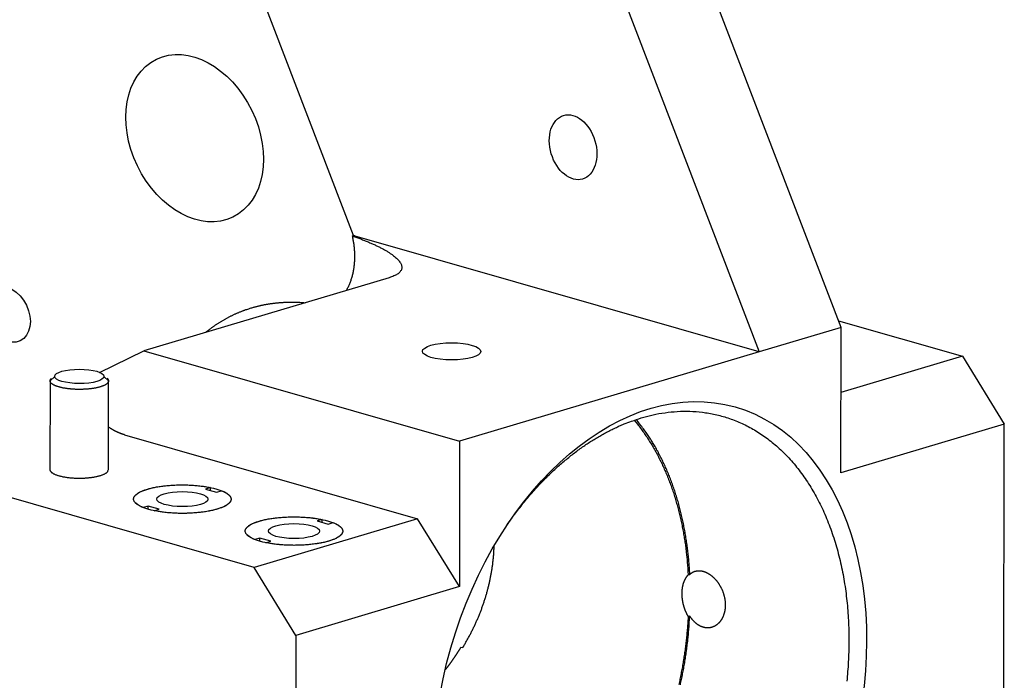
# Model space of a CAD drawing. Extents: x 0.8 to 33.8, y 0.5 to 21.5.
# Drawn here: x 22.5 to 25.3, y 11.9 to 13.7 of the extents above; entities that cross this region are included whole.
import ezdxf

# ---------------------------------------------------------------- set-up
doc = ezdxf.new("R2010")
doc.units = 0
doc.header["$MEASUREMENT"] = 0
doc.linetypes.add('HIDDENNEW0', pattern=[0.1875, 0.0625, -0.0625, 0.0625])
doc.layers.add('OBJ', color=7, linetype='HIDDENNEW0')

# ---------------------------------------------------------------- blocks, each defined once
blk = doc.blocks.new('*E40')
at = {"layer": 'OBJ', "color": 7, "linetype": 'Continuous'}
blk.add_circle((0, 0), 1, dxfattribs=at)
blk = doc.blocks.new('*E46')
at = {"layer": 'OBJ', "color": 7, "linetype": 'Continuous'}
blk.add_circle((0, 0), 1, dxfattribs=at)
blk = doc.blocks.new('*E47')
at = {"layer": 'OBJ', "color": 7, "linetype": 'Continuous'}
blk.add_circle((0, 0), 1, dxfattribs=at)
blk = doc.blocks.new('*E51')
at = {"layer": 'OBJ', "color": 7, "linetype": 'Continuous'}
blk.add_circle((0, 0), 1, dxfattribs=at)
blk = doc.blocks.new('*E52')
at = {"layer": 'OBJ', "color": 7, "linetype": 'Continuous'}
blk.add_circle((0, 0), 1, dxfattribs=at)
blk = doc.blocks.new('*E55')
at = {"layer": 'OBJ', "color": 7, "linetype": 'Continuous'}
blk.add_circle((0, 0), 1, dxfattribs=at)
blk = doc.blocks.new('*E57')
at = {"layer": 'OBJ', "color": 7, "linetype": 'Continuous'}
blk.add_circle((0, 0), 1, dxfattribs=at)
blk = doc.blocks.new('*E58')
at = {"layer": 'OBJ', "color": 7, "linetype": 'Continuous'}
blk.add_circle((0, 0), 1, dxfattribs=at)
blk = doc.blocks.new('*E64')
at = {"layer": 'OBJ', "color": 7, "linetype": 'Continuous'}
blk.add_circle((0, 0), 1, dxfattribs=at)
blk = doc.blocks.new('*E65')
at = {"layer": 'OBJ', "color": 7, "linetype": 'Continuous'}
blk.add_circle((0, 0), 1, dxfattribs=at)

msp = doc.modelspace()

# ---------------------------------------------------------------- linework, layer by layer
at = {"layer": 'OBJ', "color": 7, "linetype": 'Continuous'}
for p, q in [((24.8178, 12.8852), (23.9708, 15.0946)), ((23.7416, 15.0262), (24.5886, 12.8168)), ((23.4506, 13.1429), (23.1711, 13.8719)), ((23.4506, 13.1429), (23.4478, 13.1421)), ((24.5886, 12.8168), (23.4553, 13.1415)), ((23.5508, 13.0247), (22.8632, 12.8196)), ((24.8105, 12.9043), (25.1585, 12.8046)), ((24.8178, 12.8852), (24.5886, 12.8168)), ((24.8173, 12.4773), (24.8178, 12.8852)), ((22.7387, 12.7593), (22.8632, 12.8196)), ((22.8632, 12.8196), (23.7481, 12.5661)), ((24.5886, 12.8168), (23.7481, 12.5661)), ((25.1585, 12.8046), (24.8176, 12.7029)), ((25.1585, 12.8046), (25.2757, 12.614)), ((22.5998, 12.7355), (22.5995, 12.4866)), ((22.6129, 12.7481), (22.5998, 12.7355)), ((22.7638, 12.7353), (22.7507, 12.7479)), ((22.7635, 12.4864), (22.7638, 12.7353)), ((25.2757, 12.614), (24.8173, 12.4773)), ((25.2744, 11.4739), (25.2757, 12.614)), ((22.8087, 12.5841), (23.6304, 12.3487)), ((23.7481, 12.5661), (23.7476, 12.1582)), ((23.172, 12.2119), (22.3502, 12.4473)), ((23.0494, 12.4362), (23.0353, 12.432)), ((23.0353, 12.432), (23.0666, 12.4231)), ((23.0494, 12.428), (23.0494, 12.4362)), ((23.0666, 12.4231), (23.0807, 12.4273)), ((22.8749, 12.3842), (22.8608, 12.38)), ((22.8749, 12.3752), (22.8749, 12.3842)), ((22.9062, 12.3752), (22.8749, 12.3842)), ((22.8921, 12.371), (22.9062, 12.3752)), ((23.6304, 12.3487), (23.172, 12.2119)), ((23.3624, 12.3466), (23.3484, 12.3424)), ((23.3484, 12.3424), (23.3797, 12.3334)), ((23.3624, 12.3383), (23.3624, 12.3466)), ((23.7476, 12.1582), (23.6304, 12.3487)), ((23.3797, 12.3334), (23.3937, 12.3376)), ((23.1879, 12.2945), (23.1739, 12.2903)), ((23.1879, 12.2856), (23.1879, 12.2945)), ((23.2192, 12.2855), (23.1879, 12.2945)), ((23.2052, 12.2813), (23.2192, 12.2855)), ((23.2892, 12.0214), (23.172, 12.2119)), ((24.3894, 12.1912), (24.3939, 12.1926)), ((23.7476, 12.1582), (23.2892, 12.0214)), ((24.3938, 12.0756), (24.3892, 12.0743)), ((23.2892, 12.0214), (23.2878, 10.8813)), ((23.752, 11.9886), (23.7571, 11.9871))]:
    msp.add_line(p, q, dxfattribs=at)
for points in [[(23.4553, 13.1415), (23.4552, 13.1415, -0.000314), (23.455, 13.1415, -0.000314), (23.4549, 13.1416, -0.000314), (23.4547, 13.1416, -0.000314), (23.4545, 13.1417, -0.000314), (23.4544, 13.1417, -0.000313), (23.4542, 13.1418, -0.000313), (23.4541, 13.1418, -0.000313), (23.4539, 13.1419, -0.000313), (23.4537, 13.1419, -0.000312), (23.4536, 13.142, -0.000312), (23.4534, 13.142, -0.000312), (23.4533, 13.1421, -0.000312), (23.4531, 13.1421, -0.000312), (23.453, 13.1422, -0.000311), (23.4528, 13.1422, -0.000309), (23.4526, 13.1423, -0.000311), (23.4525, 13.1423, -0.000318), (23.4523, 13.1424, -0.000308), (23.4522, 13.1424, -0.000288), (23.452, 13.1425, -0.000317), (23.4518, 13.1425, -0.000378), (23.4517, 13.1426, -0.000287), (23.4515, 13.1426, -0.000098), (23.4514, 13.1426, -0.000404), (23.4512, 13.1427, -0.000694), (23.4509, 13.1428, -0.000339), (23.4506, 13.1429, -0.000179)], [(23.4307, 12.9889), (23.433, 12.993, 0.008046), (23.4352, 12.9972, 0.007871), (23.4374, 13.0016, 0.007712), (23.4394, 13.006, 0.00762), (23.4412, 13.0106, 0.007501), (23.443, 13.0152, 0.007373), (23.4446, 13.02, 0.007238), (23.4462, 13.0248, 0.007116), (23.4476, 13.0297, 0.006987), (23.4488, 13.0347, 0.006862), (23.45, 13.0398, 0.006733), (23.451, 13.045, 0.006606), (23.4519, 13.0502, 0.006487), (23.4526, 13.0554, 0.006375), (23.4532, 13.0608, 0.006243), (23.4537, 13.0661, 0.006092), (23.4541, 13.0715, 0.006028), (23.4543, 13.0769, 0.006021), (23.4544, 13.0824, 0.005762), (23.4544, 13.0878, 0.005316), (23.4543, 13.0933, 0.005717), (23.454, 13.0988, 0.006604), (23.4536, 13.1044, 0.005018), (23.4531, 13.1097, 0.001909), (23.4526, 13.1145, 0.006753), (23.4518, 13.1206, 0.011252), (23.4501, 13.1299, 0.005519), (23.4478, 13.1421, 0.002953)], [(23.4478, 13.1421), (23.4478, 13.142, 0.000142), (23.4479, 13.142, 0.000143), (23.4479, 13.142, 0.000142), (23.448, 13.142, 0.000142), (23.4481, 13.142, 0.000141), (23.4481, 13.1419, 0.00014), (23.4482, 13.1419, 0.00014), (23.4482, 13.1419, 0.000139), (23.4483, 13.1419, 0.000139), (23.4484, 13.1418, 0.000138), (23.4484, 13.1418, 0.000138), (23.4485, 13.1418, 0.000137), (23.4486, 13.1418, 0.000137), (23.4486, 13.1417, 0.000136), (23.4487, 13.1417, 0.000136), (23.4487, 13.1417, 0.000135), (23.4488, 13.1417, 0.000135), (23.4489, 13.1416, 0.000134), (23.4489, 13.1416, 0.000133), (23.449, 13.1416, 0.000133), (23.449, 13.1416, 0.000132), (23.4491, 13.1415, 0.000132), (23.4492, 13.1415, 0.000132), (23.4492, 13.1415, 0.000133), (23.4493, 13.1415, 0.000133), (23.4493, 13.1415, 0.000133), (23.4494, 13.1414, 0.000133), (23.4495, 13.1414, 0.000133), (23.4495, 13.1414, 0.000133), (23.4496, 13.1414, 0.000133), (23.4497, 13.1413, 0.000133), (23.4497, 13.1413, 0.000133), (23.4498, 13.1413, 0.000134), (23.4498, 13.1413, 0.000134), (23.4499, 13.1412, 0.000134), (23.45, 13.1412, 0.000134), (23.45, 13.1412, 0.000134), (23.4501, 13.1412, 0.000134), (23.4501, 13.1412, 0.000134), (23.4502, 13.1411, 0.000134), (23.4503, 13.1411, 0.000134), (23.4503, 13.1411, 0.000134), (23.4504, 13.1411, 0.000135), (23.4504, 13.141, 0.000135), (23.4505, 13.141, 0.000135), (23.4506, 13.141, 0.000135), (23.4506, 13.141, 0.000135), (23.4507, 13.141, 0.000135), (23.4508, 13.1409, 0.000135), (23.4508, 13.1409, 0.000135), (23.4509, 13.1409, 0.000135), (23.4509, 13.1409, 0.000134), (23.451, 13.1408, 0.000133), (23.4511, 13.1408, 0.000132), (23.4511, 13.1408, 0.000131), (23.4512, 13.1408, 0.000129), (23.4512, 13.1408, 0.00013), (23.4513, 13.1407, 0.000131), (23.4514, 13.1407, 0.000127), (23.4514, 13.1407, 0.000118), (23.4515, 13.1407, 0.000129), (23.4515, 13.1406, 0.000152), (23.4516, 13.1406, 0.000115), (23.4517, 13.1406, 0.000041), (23.4517, 13.1406, 0.000159), (23.4518, 13.1406, 0.000271), (23.4519, 13.1405, 0.000132), (23.452, 13.1405, 0.00007)], [(23.452, 13.1405), (23.4629, 13.1366, -0.00363), (23.4735, 13.1325, -0.003663), (23.4839, 13.1284, -0.003855), (23.4941, 13.1242, -0.004288), (23.5039, 13.1199, -0.004722), (23.5134, 13.1156, -0.005193), (23.5225, 13.1112, -0.005753), (23.5311, 13.1067, -0.006454), (23.5392, 13.1022, -0.007288), (23.5468, 13.0977, -0.008305), (23.5539, 13.0932, -0.009563), (23.5603, 13.0887, -0.011114), (23.5661, 13.0842, -0.013113), (23.5712, 13.0797, -0.015619), (23.5756, 13.0753, -0.018842), (23.5792, 13.071, -0.022743), (23.5821, 13.0667, -0.028158), (23.5842, 13.0625, -0.035011), (23.5856, 13.0585, -0.041326), (23.5861, 13.0546, -0.044691), (23.5859, 13.0508, -0.053138), (23.5849, 13.0472, -0.062638), (23.5829, 13.0437, -0.044094), (23.5805, 13.0405, -0.016056), (23.578, 13.0376, -0.049472), (23.5733, 13.0344, -0.058707), (23.5641, 13.0301, -0.021213), (23.5508, 13.0247, -0.009884)], [(23.1653, 12.9405), (23.1688, 12.9415, -0.002551), (23.1724, 12.9425, -0.002549), (23.176, 12.9435, -0.002541), (23.1795, 12.9444, -0.002529), (23.1831, 12.9453, -0.002518), (23.1868, 12.9462, -0.002507), (23.1904, 12.947, -0.002497), (23.194, 12.9478, -0.002486), (23.1977, 12.9486, -0.002475), (23.2014, 12.9493, -0.002464), (23.205, 12.95, -0.002453), (23.2087, 12.9506, -0.002442), (23.2124, 12.9513, -0.002431), (23.2161, 12.9518, -0.002419), (23.2199, 12.9524, -0.002408), (23.2236, 12.9529, -0.002397), (23.2274, 12.9534, -0.002386), (23.2311, 12.9538, -0.002374), (23.2349, 12.9542, -0.002363), (23.2387, 12.9546, -0.002352), (23.2425, 12.9549, -0.00234), (23.2463, 12.9552, -0.002328), (23.2501, 12.9555, -0.002318), (23.2539, 12.9557, -0.002311), (23.2577, 12.9559, -0.002294), (23.2616, 12.9561, -0.002269), (23.2654, 12.9562, -0.002277), (23.2693, 12.9563, -0.002311), (23.2731, 12.9564, -0.002234), (23.277, 12.9564, -0.002077), (23.2809, 12.9564, -0.002281), (23.2848, 12.9564, -0.002703), (23.2888, 12.9563, -0.002041), (23.2926, 12.9562, -0.000701), (23.296, 12.956, -0.00286), (23.3004, 12.9558, -0.004875), (23.3073, 12.9554, -0.002365), (23.3162, 12.9547, -0.001249)], [(23.0358, 12.8711), (23.0387, 12.8735, -0.002372), (23.0417, 12.8758, -0.002377), (23.0446, 12.8781, -0.002384), (23.0475, 12.8804, -0.002393), (23.0505, 12.8826, -0.002401), (23.0535, 12.8848, -0.002409), (23.0565, 12.887, -0.002417), (23.0595, 12.8892, -0.002425), (23.0626, 12.8913, -0.002432), (23.0656, 12.8934, -0.00244), (23.0687, 12.8954, -0.002447), (23.0718, 12.8974, -0.002454), (23.0749, 12.8994, -0.002461), (23.0781, 12.9014, -0.002469), (23.0812, 12.9033, -0.002475), (23.0844, 12.9052, -0.002482), (23.0876, 12.907, -0.002488), (23.0908, 12.9089, -0.002495), (23.094, 12.9107, -0.002501), (23.0972, 12.9124, -0.002507), (23.1005, 12.9141, -0.002512), (23.1037, 12.9158, -0.002517), (23.107, 12.9175, -0.002524), (23.1103, 12.9191, -0.002534), (23.1136, 12.9207, -0.002532), (23.117, 12.9223, -0.002522), (23.1203, 12.9238, -0.002548), (23.1237, 12.9253, -0.002605), (23.1271, 12.9267, -0.002534), (23.1305, 12.9282, -0.002369), (23.1338, 12.9295, -0.00262), (23.1373, 12.9309, -0.003132), (23.1409, 12.9323, -0.002376), (23.1442, 12.9335, -0.000805), (23.1472, 12.9346, -0.003365), (23.1512, 12.936, -0.005802), (23.1573, 12.9379, -0.002831), (23.1653, 12.9405, -0.001497)], [(22.7599, 12.7427), (22.7609, 12.7416, -0.022347), (22.7618, 12.7406, -0.024016), (22.7626, 12.7395, -0.02713), (22.7632, 12.7384, -0.032478), (22.7636, 12.7372, -0.037239), (22.7638, 12.736, -0.041012), (22.7638, 12.7348, -0.042914), (22.7636, 12.7336, -0.043033), (22.7632, 12.7323, -0.04038), (22.7625, 12.7311, -0.036663), (22.7616, 12.7298, -0.031821), (22.7604, 12.7285, -0.02751), (22.759, 12.7272, -0.023274), (22.7573, 12.726, -0.019954), (22.7553, 12.7247, -0.016968), (22.7531, 12.7235, -0.014701), (22.7506, 12.7223, -0.012712), (22.7479, 12.7212, -0.011194), (22.745, 12.7201, -0.009869), (22.7418, 12.719, -0.008837), (22.7384, 12.718, -0.007939), (22.7348, 12.7171, -0.00722), (22.7311, 12.7162, -0.006599), (22.7272, 12.7154, -0.006085), (22.7232, 12.7147, -0.005649), (22.7191, 12.714, -0.005273), (22.7149, 12.7134, -0.004963), (22.7106, 12.7129, -0.004683), (22.7063, 12.7125, -0.004462), (22.702, 12.7122, -0.00425), (22.6977, 12.7119, -0.004094), (22.6934, 12.7117, -0.003936), (22.6892, 12.7115, -0.003825), (22.685, 12.7115, -0.003696), (22.681, 12.7114, -0.003635), (22.677, 12.7115, -0.003561), (22.673, 12.7116, -0.003489), (22.6693, 12.7117, -0.003379), (22.6656, 12.7119, -0.003439), (22.662, 12.7122, -0.003416), (22.6585, 12.7125, -0.003462), (22.6549, 12.7128, -0.003677), (22.6513, 12.7132, -0.003825), (22.6477, 12.7137, -0.004085), (22.644, 12.7142, -0.004343), (22.6404, 12.7148, -0.004655), (22.6368, 12.7154, -0.004981), (22.6333, 12.7161, -0.005412), (22.6299, 12.7169, -0.005879), (22.6265, 12.7178, -0.006463), (22.6233, 12.7187, -0.007128), (22.6201, 12.7197, -0.007952), (22.6172, 12.7207, -0.00894), (22.6144, 12.7218, -0.010168), (22.6118, 12.723, -0.011647), (22.6095, 12.7242, -0.013414), (22.6073, 12.7254, -0.015854), (22.6055, 12.7267, -0.019083), (22.6038, 12.7281, -0.022375), (22.6025, 12.7294, -0.025093), (22.6014, 12.7308, -0.032592), (22.6006, 12.7322, -0.045732), (22.6001, 12.7336, -0.041877), (22.5998, 12.7349, -0.018601), (22.5997, 12.7362, -0.061444), (22.6001, 12.7377, -0.098312), (22.6015, 12.7399, -0.040249), (22.6037, 12.7428, -0.019123)], [(24.2578, 12.6316), (24.2906, 12.6402, -0.020501), (24.3243, 12.6462, -0.019527), (24.3587, 12.6496, -0.019777), (24.3938, 12.6501, -0.021855), (24.4293, 12.6474, -0.023118), (24.465, 12.6413, -0.024041), (24.5006, 12.6314, -0.024558), (24.5359, 12.6178, -0.025168), (24.5706, 12.6002, -0.025139), (24.6043, 12.5786, -0.025008), (24.6367, 12.5528, -0.024339), (24.6677, 12.5231, -0.023641), (24.6967, 12.4894, -0.022563), (24.7236, 12.4519, -0.021522), (24.748, 12.4109, -0.020302), (24.7699, 12.3668, -0.019166), (24.7889, 12.3197, -0.018008), (24.805, 12.2702, -0.016935), (24.818, 12.2187, -0.015941), (24.828, 12.1656, -0.015002), (24.8349, 12.1114, -0.014197), (24.8389, 12.0566, -0.013404), (24.8399, 12.0016, -0.012781), (24.8383, 11.9468, -0.012136), (24.834, 11.8926, -0.011647)], [(23.882, 12.332), (23.8937, 12.3486, -0.004762), (23.9056, 12.3648, -0.004918), (23.9177, 12.3805, -0.005005), (23.9299, 12.3958, -0.005015), (23.9423, 12.4107, -0.005063), (23.9547, 12.4251, -0.00511), (23.9673, 12.439, -0.005172), (23.98, 12.4525, -0.005212), (23.9928, 12.4655, -0.005274), (24.0056, 12.478, -0.005318), (24.0185, 12.49, -0.005383), (24.0315, 12.5016, -0.005424), (24.0444, 12.5126, -0.005494), (24.0574, 12.5232, -0.005544), (24.0703, 12.5333, -0.005602), (24.0833, 12.543, -0.005616), (24.0962, 12.5522, -0.005723), (24.1091, 12.5609, -0.005861), (24.122, 12.5691, -0.005792), (24.1348, 12.5769, -0.005496), (24.1474, 12.5843, -0.006038), (24.1602, 12.5912, -0.007122), (24.1731, 12.5978, -0.005648), (24.1852, 12.6037, -0.002314), (24.1961, 12.6089, -0.007709), (24.2099, 12.6146, -0.013413), (24.2307, 12.6223, -0.006955), (24.2578, 12.6316, -0.003848)], [(24.2377, 12.6251), (24.2469, 12.6139, -0.007202), (24.2559, 12.6023, -0.007134), (24.2646, 12.5903, -0.007002), (24.273, 12.5781, -0.006836), (24.2811, 12.5655, -0.006686), (24.289, 12.5526, -0.006539), (24.2965, 12.5395, -0.006394), (24.3038, 12.526, -0.006246), (24.3108, 12.5123, -0.006107), (24.3175, 12.4984, -0.005964), (24.3238, 12.4843, -0.005829), (24.3299, 12.4699, -0.005689), (24.3357, 12.4553, -0.005565), (24.3412, 12.4406, -0.005441), (24.3464, 12.4257, -0.005309), (24.3512, 12.4106, -0.005157), (24.3558, 12.3954, -0.005083), (24.3601, 12.38, -0.005051), (24.3641, 12.3645, -0.00482), (24.3678, 12.349, -0.004432), (24.3712, 12.3335, -0.004741), (24.3743, 12.3177, -0.005441), (24.3771, 12.3015, -0.004133), (24.3797, 12.2862, -0.001595), (24.3818, 12.2723, -0.005509), (24.3839, 12.2545, -0.009111), (24.3865, 12.2271, -0.004462), (24.3894, 12.1912, -0.002393)], [(24.3939, 12.1926), (24.393, 12.2084, 0.003965), (24.3918, 12.2242, 0.003905), (24.3903, 12.24, 0.003925), (24.3886, 12.2558, 0.004048), (24.3866, 12.2717, 0.004137), (24.3844, 12.2875, 0.004219), (24.3818, 12.3033, 0.004297), (24.379, 12.319, 0.004397), (24.3759, 12.3347, 0.004487), (24.3726, 12.3503, 0.00459), (24.3689, 12.3659, 0.004685), (24.365, 12.3813, 0.004792), (24.3607, 12.3967, 0.004898), (24.3562, 12.4119, 0.005024), (24.3514, 12.427, 0.005121), (24.3462, 12.4419, 0.00521), (24.3408, 12.4567, 0.005375), (24.3351, 12.4713, 0.005622), (24.3291, 12.4857, 0.00558), (24.3228, 12.4998, 0.005317), (24.3162, 12.5137, 0.00602), (24.3092, 12.5275, 0.007397), (24.3018, 12.5414, 0.005716), (24.2946, 12.5542, 0.00191), (24.2879, 12.5657, 0.008354), (24.2787, 12.5798, 0.01502), (24.2638, 12.6005, 0.007545), (24.2437, 12.6272, 0.004022)], [(22.8087, 12.5841), (22.8072, 12.5845, -0.002921), (22.8057, 12.585, -0.002879), (22.8042, 12.5854, -0.002854), (22.8027, 12.5859, -0.002851), (22.8012, 12.5865, -0.002839), (22.7998, 12.587, -0.002826), (22.7983, 12.5875, -0.00281), (22.7968, 12.5881, -0.002798), (22.7953, 12.5887, -0.002782), (22.7938, 12.5893, -0.00277), (22.7923, 12.5899, -0.002753), (22.7908, 12.5906, -0.002739), (22.7892, 12.5913, -0.002725), (22.7877, 12.592, -0.002716), (22.7862, 12.5927, -0.002693), (22.7847, 12.5934, -0.002662), (22.7832, 12.5942, -0.002669), (22.7817, 12.5949, -0.00271), (22.7802, 12.5957, -0.002614), (22.7787, 12.5966, -0.002425), (22.7772, 12.5974, -0.002666), (22.7757, 12.5982, -0.003164), (22.7741, 12.5991, -0.002374), (22.7727, 12.6, -0.000794), (22.7713, 12.6008, -0.003342), (22.7697, 12.6019, -0.005681), (22.7671, 12.6036, -0.002732), (22.7637, 12.6058, -0.001434)], [(22.5995, 12.4866), (22.5996, 12.4851, 0.05476), (22.6001, 12.4837, 0.048036), (22.6008, 12.4822, 0.041161), (22.6019, 12.4807, 0.03641), (22.6034, 12.4793, 0.0304), (22.6051, 12.4778, 0.02524), (22.6073, 12.4763, 0.020803), (22.6098, 12.4749, 0.017605), (22.6126, 12.4735, 0.014857), (22.6158, 12.4722, 0.012814), (22.6193, 12.4709, 0.011092), (22.623, 12.4697, 0.009789), (22.6271, 12.4686, 0.00869), (22.6314, 12.4676, 0.007824), (22.6358, 12.4666, 0.007103), (22.6405, 12.4658, 0.00651), (22.6452, 12.465, 0.006027), (22.6501, 12.4644, 0.005608), (22.6551, 12.4638, 0.005282), (22.66, 12.4634, 0.004981), (22.665, 12.463, 0.004762), (22.6699, 12.4628, 0.004541), (22.6748, 12.4626, 0.004399), (22.6796, 12.4625, 0.00424), (22.6842, 12.4625, 0.004149), (22.6888, 12.4626, 0.004038), (22.6932, 12.4627, 0.003992), (22.6974, 12.4629, 0.003853), (22.7015, 12.4632, 0.003989), (22.7057, 12.4635, 0.004149), (22.7098, 12.4639, 0.004215), (22.714, 12.4644, 0.004597), (22.7183, 12.465, 0.004959), (22.7225, 12.4657, 0.005352), (22.7266, 12.4664, 0.005758), (22.7307, 12.4672, 0.006307), (22.7347, 12.4682, 0.007016), (22.7385, 12.4692, 0.008018), (22.7422, 12.4703, 0.008787), (22.7456, 12.4715, 0.009347), (22.7489, 12.4727, 0.011817), (22.7518, 12.4741, 0.016734), (22.7545, 12.4755, 0.01563), (22.7569, 12.4769, 0.006545), (22.7588, 12.4783, 0.027352), (22.7606, 12.48, 0.070316), (22.7621, 12.4827, 0.04926), (22.7635, 12.4864, 0.029454)], [(22.8608, 12.38), (22.8567, 12.3817, -0.010582), (22.8529, 12.3835, -0.011437), (22.8493, 12.3854, -0.012891), (22.846, 12.3874, -0.015446), (22.8431, 12.3895, -0.018497), (22.8405, 12.3916, -0.022061), (22.8384, 12.3938, -0.026581), (22.8366, 12.396, -0.032039), (22.8353, 12.3983, -0.038244), (22.8345, 12.4006, -0.044163), (22.8341, 12.403, -0.048628), (22.8341, 12.4053, -0.049999), (22.8347, 12.4077, -0.047677), (22.8357, 12.41, -0.042776), (22.8372, 12.4123, -0.036536), (22.8391, 12.4146, -0.030621), (22.8415, 12.4168, -0.025326), (22.8443, 12.4189, -0.021072), (22.8474, 12.421, -0.017589), (22.851, 12.423, -0.014849), (22.8548, 12.4249, -0.0127), (22.859, 12.4268, -0.010996), (22.8634, 12.4285, -0.00955), (22.8681, 12.4301, -0.008302), (22.8729, 12.4316, -0.007608), (22.8781, 12.4331, -0.006954), (22.8835, 12.4345, -0.006308), (22.8894, 12.4358, -0.006052), (22.8955, 12.4371, -0.005727), (22.902, 12.4382, -0.005449), (22.9088, 12.4393, -0.005174), (22.9158, 12.4403, -0.00499), (22.9231, 12.4411, -0.004802), (22.9307, 12.4419, -0.004672), (22.9384, 12.4425, -0.004531), (22.9462, 12.443, -0.00442), (22.9541, 12.4433, -0.004371), (22.9622, 12.4435, -0.004389), (22.9702, 12.4436, -0.004256), (22.9782, 12.4435, -0.00401), (22.9861, 12.4433, -0.004354), (22.994, 12.443, -0.005097), (23.0019, 12.4425, -0.004093), (23.0093, 12.4419, -0.001793), (23.0159, 12.4414, -0.005574), (23.0237, 12.4404, -0.009986), (23.035, 12.4387, -0.005513), (23.0494, 12.4362, -0.003148)], [(23.0807, 12.4273), (23.0848, 12.4255, -0.010582), (23.0886, 12.4237, -0.011437), (23.0922, 12.4218, -0.012891), (23.0955, 12.4199, -0.015446), (23.0984, 12.4178, -0.018497), (23.101, 12.4157, -0.022061), (23.1031, 12.4135, -0.026581), (23.1049, 12.4112, -0.032039), (23.1062, 12.4089, -0.038244), (23.107, 12.4066, -0.044164), (23.1074, 12.4043, -0.048629), (23.1074, 12.4019, -0.05), (23.1068, 12.3996, -0.047678), (23.1058, 12.3972, -0.042777), (23.1043, 12.3949, -0.036537), (23.1024, 12.3927, -0.030621), (23.1, 12.3905, -0.025326), (23.0972, 12.3883, -0.021072), (23.0941, 12.3862, -0.017589), (23.0905, 12.3842, -0.014848), (23.0867, 12.3823, -0.012699), (23.0825, 12.3805, -0.010996), (23.0781, 12.3788, -0.009549), (23.0734, 12.3771, -0.008302), (23.0686, 12.3756, -0.007608), (23.0634, 12.3741, -0.006954), (23.058, 12.3728, -0.006308), (23.0521, 12.3714, -0.006052), (23.046, 12.3702, -0.005727), (23.0395, 12.369, -0.005449), (23.0327, 12.3679, -0.005174), (23.0257, 12.367, -0.00499), (23.0184, 12.3661, -0.004802), (23.0108, 12.3654, -0.004672), (23.0031, 12.3648, -0.004531), (22.9953, 12.3643, -0.00442), (22.9874, 12.3639, -0.004371), (22.9793, 12.3637, -0.004389), (22.9713, 12.3637, -0.004257), (22.9633, 12.3637, -0.00401), (22.9554, 12.3639, -0.004354), (22.9475, 12.3643, -0.005097), (22.9396, 12.3648, -0.004094), (22.9322, 12.3653, -0.001793), (22.9256, 12.3659, -0.005574), (22.9178, 12.3668, -0.009986), (22.9065, 12.3686, -0.005513), (22.8921, 12.371, -0.003148)], [(23.1739, 12.2903), (23.1698, 12.292, -0.010582), (23.1659, 12.2938, -0.011437), (23.1623, 12.2957, -0.012891), (23.1591, 12.2977, -0.015446), (23.1561, 12.2998, -0.018497), (23.1536, 12.3019, -0.022061), (23.1514, 12.3041, -0.026581), (23.1497, 12.3064, -0.032039), (23.1484, 12.3086, -0.038244), (23.1475, 12.311, -0.044163), (23.1471, 12.3133, -0.048628), (23.1472, 12.3157, -0.049999), (23.1477, 12.318, -0.047678), (23.1487, 12.3203, -0.042776), (23.1502, 12.3226, -0.036536), (23.1522, 12.3249, -0.030621), (23.1545, 12.3271, -0.025326), (23.1573, 12.3293, -0.021072), (23.1605, 12.3313, -0.017589), (23.164, 12.3333, -0.014848), (23.1679, 12.3353, -0.0127), (23.172, 12.3371, -0.010996), (23.1764, 12.3388, -0.00955), (23.1811, 12.3404, -0.008302), (23.186, 12.342, -0.007608), (23.1911, 12.3434, -0.006954), (23.1966, 12.3448, -0.006308), (23.2024, 12.3461, -0.006052), (23.2086, 12.3474, -0.005727), (23.2151, 12.3486, -0.005449), (23.2218, 12.3496, -0.005174), (23.2289, 12.3506, -0.00499), (23.2362, 12.3515, -0.004802), (23.2437, 12.3522, -0.004672), (23.2514, 12.3528, -0.004531), (23.2592, 12.3533, -0.00442), (23.2672, 12.3536, -0.004371), (23.2752, 12.3538, -0.004389), (23.2832, 12.3539, -0.004257), (23.2912, 12.3538, -0.00401), (23.2992, 12.3536, -0.004354), (23.3071, 12.3533, -0.005097), (23.315, 12.3528, -0.004094), (23.3223, 12.3522, -0.001794), (23.3289, 12.3517, -0.005574), (23.3368, 12.3507, -0.009986), (23.3481, 12.349, -0.005513), (23.3624, 12.3466, -0.003148)], [(23.3937, 12.3376), (23.3978, 12.3359, -0.010582), (23.4017, 12.3341, -0.011437), (23.4052, 12.3322, -0.012891), (23.4085, 12.3302, -0.015446), (23.4114, 12.3281, -0.018497), (23.414, 12.326, -0.022061), (23.4162, 12.3238, -0.026581), (23.4179, 12.3215, -0.032039), (23.4192, 12.3193, -0.038244), (23.4201, 12.3169, -0.044163), (23.4205, 12.3146, -0.048628), (23.4204, 12.3122, -0.049999), (23.4199, 12.3099, -0.047678), (23.4188, 12.3076, -0.042777), (23.4174, 12.3053, -0.036537), (23.4154, 12.303, -0.030621), (23.4131, 12.3008, -0.025326), (23.4103, 12.2986, -0.021072), (23.4071, 12.2966, -0.017589), (23.4036, 12.2946, -0.014849), (23.3997, 12.2926, -0.0127), (23.3956, 12.2908, -0.010996), (23.3911, 12.2891, -0.00955), (23.3865, 12.2875, -0.008302), (23.3816, 12.2859, -0.007608), (23.3765, 12.2845, -0.006954), (23.371, 12.2831, -0.006308), (23.3652, 12.2817, -0.006052), (23.359, 12.2805, -0.005727), (23.3525, 12.2793, -0.005449), (23.3458, 12.2783, -0.005174), (23.3387, 12.2773, -0.00499), (23.3314, 12.2764, -0.004802), (23.3239, 12.2757, -0.004672), (23.3162, 12.2751, -0.004531), (23.3083, 12.2746, -0.00442), (23.3004, 12.2743, -0.004371), (23.2924, 12.2741, -0.004389), (23.2843, 12.274, -0.004257), (23.2763, 12.2741, -0.00401), (23.2684, 12.2743, -0.004354), (23.2605, 12.2746, -0.005097), (23.2526, 12.2751, -0.004094), (23.2453, 12.2756, -0.001794), (23.2387, 12.2762, -0.005574), (23.2308, 12.2772, -0.009986), (23.2195, 12.2789, -0.005513), (23.2052, 12.2813, -0.003148)], [(23.7571, 11.9871), (23.7597, 11.9915, 0.001872), (23.7623, 11.9959, 0.001873), (23.7649, 12.0003, 0.00188), (23.7674, 12.0048, 0.001892), (23.7699, 12.0092, 0.001902), (23.7724, 12.0137, 0.001911), (23.7748, 12.0181, 0.00192), (23.7772, 12.0226, 0.00193), (23.7795, 12.0271, 0.00194), (23.7818, 12.0316, 0.00195), (23.7841, 12.0362, 0.001959), (23.7864, 12.0407, 0.001969), (23.7886, 12.0453, 0.001979), (23.7907, 12.0499, 0.001989), (23.7928, 12.0544, 0.001998), (23.7949, 12.0591, 0.002008), (23.797, 12.0637, 0.002017), (23.799, 12.0683, 0.002028), (23.8009, 12.0729, 0.002037), (23.8029, 12.0776, 0.002047), (23.8047, 12.0823, 0.002056), (23.8066, 12.0869, 0.002066), (23.8084, 12.0916, 0.002075), (23.8102, 12.0963, 0.002085), (23.8119, 12.1011, 0.002094), (23.8136, 12.1058, 0.002104), (23.8152, 12.1105, 0.002113), (23.8168, 12.1153, 0.002122), (23.8184, 12.12, 0.002131), (23.8199, 12.1248, 0.00214), (23.8214, 12.1296, 0.002149), (23.8228, 12.1344, 0.002158), (23.8242, 12.1392, 0.002166), (23.8256, 12.1441, 0.002176), (23.8269, 12.1489, 0.002184), (23.8282, 12.1537, 0.002193), (23.8294, 12.1586, 0.0022), (23.8306, 12.1635, 0.002209), (23.8317, 12.1684, 0.002216), (23.8328, 12.1732, 0.002225), (23.8338, 12.1781, 0.002232), (23.8349, 12.1831, 0.002239), (23.8358, 12.188, 0.002247), (23.8367, 12.1929, 0.002259), (23.8376, 12.1979, 0.00226), (23.8384, 12.2028, 0.002253), (23.8392, 12.2078, 0.002279), (23.84, 12.2128, 0.002334), (23.8407, 12.2177, 0.002272), (23.8413, 12.2227, 0.002125), (23.8419, 12.2277, 0.002354), (23.8425, 12.2327, 0.002819), (23.843, 12.2379, 0.002138), (23.8435, 12.2428, 0.000724), (23.8439, 12.2472, 0.003036), (23.8442, 12.2529, 0.00524), (23.8447, 12.2616, 0.002559), (23.8453, 12.2731, 0.001353)], [(24.3894, 12.1912), (24.3887, 12.1906, 0.005668), (24.388, 12.1899, 0.005587), (24.3874, 12.1892, 0.005512), (24.3867, 12.1885, 0.005453), (24.3861, 12.1877, 0.005382), (24.3855, 12.187, 0.005311), (24.3848, 12.1862, 0.00524), (24.3842, 12.1854, 0.005177), (24.3836, 12.1846, 0.005093), (24.3831, 12.1838, 0.005013), (24.3825, 12.1829, 0.004929), (24.382, 12.182, 0.004841), (24.3814, 12.1812, 0.004761), (24.3809, 12.1803, 0.004681), (24.3804, 12.1793, 0.004601), (24.3799, 12.1784, 0.004524), (24.3794, 12.1775, 0.004448), (24.3789, 12.1765, 0.004373), (24.3785, 12.1755, 0.004299), (24.378, 12.1745, 0.004228), (24.3776, 12.1735, 0.004157), (24.3772, 12.1725, 0.00409), (24.3768, 12.1715, 0.004022), (24.3764, 12.1704, 0.003958), (24.376, 12.1694, 0.003894), (24.3756, 12.1683, 0.003833), (24.3753, 12.1672, 0.003772), (24.375, 12.1661, 0.003715), (24.3746, 12.165, 0.003658), (24.3743, 12.1639, 0.003604), (24.3741, 12.1627, 0.003551), (24.3738, 12.1616, 0.0035), (24.3735, 12.1604, 0.00345), (24.3733, 12.1592, 0.003403), (24.373, 12.158, 0.003356), (24.3728, 12.1568, 0.003312), (24.3726, 12.1556, 0.003268), (24.3724, 12.1544, 0.003227), (24.3722, 12.1532, 0.003186), (24.3721, 12.152, 0.003148), (24.3719, 12.1507, 0.00311), (24.3718, 12.1494, 0.003075), (24.3717, 12.1482, 0.00304), (24.3716, 12.1469, 0.003008), (24.3715, 12.1456, 0.002975), (24.3714, 12.1443, 0.002945), (24.3714, 12.143, 0.002915), (24.3713, 12.1417, 0.002889), (24.3713, 12.1404, 0.002864), (24.3713, 12.139, 0.002854), (24.3713, 12.1377, 0.002841), (24.3713, 12.1364, 0.002817), (24.3714, 12.135, 0.002795), (24.3714, 12.1337, 0.002778), (24.3715, 12.1324, 0.002761), (24.3715, 12.131, 0.002746), (24.3716, 12.1296, 0.002731), (24.3717, 12.1283, 0.002718), (24.3719, 12.1269, 0.002705), (24.372, 12.1256, 0.002695), (24.3722, 12.1242, 0.002685), (24.3723, 12.1229, 0.002676), (24.3725, 12.1215, 0.002669), (24.3727, 12.1201, 0.002663), (24.3729, 12.1188, 0.002657), (24.3732, 12.1174, 0.002654), (24.3734, 12.116, 0.00265), (24.3737, 12.1147, 0.002648), (24.3739, 12.1133, 0.002648), (24.3742, 12.112, 0.00265), (24.3745, 12.1106, 0.002647), (24.3749, 12.1093, 0.002649), (24.3752, 12.1079, 0.002655), (24.3755, 12.1066, 0.002659), (24.3759, 12.1052, 0.002664), (24.3763, 12.1039, 0.002672), (24.3767, 12.1026, 0.00268), (24.3771, 12.1012, 0.002689), (24.3775, 12.0999, 0.002699), (24.3779, 12.0986, 0.00271), (24.3783, 12.0973, 0.002722), (24.3788, 12.096, 0.002734), (24.3793, 12.0947, 0.002751), (24.3797, 12.0935, 0.002771), (24.3802, 12.0922, 0.002781), (24.3808, 12.0909, 0.002782), (24.3813, 12.0897, 0.002825), (24.3818, 12.0884, 0.002904), (24.3824, 12.0872, 0.002842), (24.3829, 12.086, 0.002672), (24.3835, 12.0847, 0.002976), (24.3841, 12.0835, 0.003589), (24.3847, 12.0823, 0.002743), (24.3853, 12.0811, 0.000926), (24.3858, 12.0801, 0.003927), (24.3865, 12.0788, 0.006895), (24.3877, 12.0768, 0.003411), (24.3892, 12.0743, 0.001813)], [(24.3939, 12.1926), (24.3952, 12.1937, -0.010481), (24.3965, 12.1948, -0.010715), (24.3978, 12.1958, -0.010909), (24.3992, 12.1968, -0.011065), (24.4006, 12.1977, -0.011212), (24.402, 12.1985, -0.011329), (24.4035, 12.1992, -0.011422), (24.405, 12.1999, -0.011485), (24.4065, 12.2005, -0.011518), (24.4081, 12.2011, -0.011533), (24.4096, 12.2015, -0.011467), (24.4112, 12.2019, -0.011367), (24.4129, 12.2022, -0.011271), (24.4145, 12.2025, -0.011116), (24.4161, 12.2027, -0.010946), (24.4178, 12.2028, -0.01077), (24.4195, 12.2028, -0.010576), (24.4212, 12.2028, -0.010368), (24.4229, 12.2027, -0.010147), (24.4246, 12.2025, -0.009927), (24.4264, 12.2022, -0.009695), (24.4281, 12.2019, -0.009468), (24.4298, 12.2015, -0.009232), (24.4316, 12.2011, -0.009007), (24.4334, 12.2005, -0.008774), (24.4351, 12.1999, -0.008556), (24.4369, 12.1993, -0.008333), (24.4387, 12.1985, -0.008128), (24.4404, 12.1977, -0.007913), (24.4422, 12.1968, -0.007716), (24.444, 12.1959, -0.007524), (24.4458, 12.1949, -0.00736), (24.4475, 12.1938, -0.007151), (24.4493, 12.1927, -0.007001), (24.451, 12.1915, -0.006874), (24.4527, 12.1902, -0.006693), (24.4544, 12.1889, -0.006532), (24.4561, 12.1876, -0.006392), (24.4577, 12.1862, -0.006261), (24.4594, 12.1847, -0.006131), (24.461, 12.1832, -0.006012), (24.4625, 12.1816, -0.005902), (24.4641, 12.18, -0.005801), (24.4656, 12.1784, -0.005708), (24.4671, 12.1767, -0.005623), (24.4685, 12.175, -0.005546), (24.4699, 12.1732, -0.005476), (24.4713, 12.1714, -0.005415), (24.4727, 12.1695, -0.00536), (24.474, 12.1676, -0.005314), (24.4753, 12.1657, -0.005274), (24.4765, 12.1637, -0.005242), (24.4777, 12.1617, -0.005215), (24.4789, 12.1597, -0.005198), (24.48, 12.1577, -0.005184), (24.4811, 12.1556, -0.00518), (24.4822, 12.1535, -0.005179), (24.4832, 12.1514, -0.005188), (24.4842, 12.1492, -0.005199), (24.4851, 12.147, -0.00522), (24.486, 12.1448, -0.005243), (24.4868, 12.1426, -0.00528), (24.4876, 12.1403, -0.005286), (24.4883, 12.1381, -0.005278), (24.489, 12.1358, -0.005293), (24.4896, 12.1336, -0.005308), (24.4902, 12.1313, -0.005328), (24.4908, 12.129, -0.005356), (24.4912, 12.1267, -0.005388), (24.4917, 12.1244, -0.005424), (24.4921, 12.1221, -0.005466), (24.4924, 12.1198, -0.005515), (24.4927, 12.1175, -0.005566), (24.4929, 12.1152, -0.005621), (24.4931, 12.1129, -0.005688), (24.4932, 12.1106, -0.005765), (24.4933, 12.1083, -0.005822), (24.4933, 12.1061, -0.00589), (24.4932, 12.1038, -0.005963), (24.4931, 12.1016, -0.006004), (24.493, 12.0994, -0.006063), (24.4928, 12.0972, -0.006122), (24.4925, 12.095, -0.006195), (24.4922, 12.0928, -0.00627), (24.4919, 12.0907, -0.006343), (24.4915, 12.0886, -0.006407), (24.491, 12.0865, -0.006523), (24.4905, 12.0845, -0.006669), (24.4899, 12.0825, -0.006691), (24.4893, 12.0805, -0.006642), (24.4887, 12.0786, -0.006997), (24.488, 12.0767, -0.007453), (24.4872, 12.0747, -0.006956), (24.4864, 12.0729, -0.006767), (24.4857, 12.0714, -0.006965), (24.485, 12.07, -0.005439), (24.4844, 12.0689, -0.005222), (24.4838, 12.0678, -0.005135), (24.4832, 12.0668, -0.004505), (24.4826, 12.0657, -0.0049), (24.4819, 12.0647, -0.005219), (24.4812, 12.0637, -0.0051), (24.4805, 12.0627, -0.005055), (24.4798, 12.0617, -0.005167), (24.4791, 12.0607, -0.005253), (24.4784, 12.0598, -0.005284), (24.4776, 12.0589, -0.00533), (24.4769, 12.058, -0.005392), (24.4761, 12.0571, -0.005453), (24.4753, 12.0563, -0.005508), (24.4745, 12.0555, -0.005567), (24.4736, 12.0547, -0.005627), (24.4728, 12.0539, -0.005688), (24.4719, 12.0531, -0.005749), (24.4711, 12.0524, -0.00581), (24.4702, 12.0517, -0.005872), (24.4693, 12.051, -0.005933), (24.4684, 12.0503, -0.005995), (24.4675, 12.0497, -0.006056), (24.4665, 12.0491, -0.006117), (24.4656, 12.0485, -0.006175), (24.4646, 12.0479, -0.006235), (24.4636, 12.0474, -0.00629), (24.4627, 12.0469, -0.006347), (24.4617, 12.0464, -0.006398), (24.4607, 12.0459, -0.006451), (24.4596, 12.0455, -0.006498), (24.4586, 12.0451, -0.006546), (24.4576, 12.0447, -0.006586), (24.4565, 12.0443, -0.006627), (24.4555, 12.044, -0.00666), (24.4544, 12.0437, -0.006696), (24.4533, 12.0434, -0.006719), (24.4522, 12.0432, -0.006743), (24.4511, 12.043, -0.006762), (24.45, 12.0428, -0.006783), (24.4489, 12.0427, -0.006778), (24.4478, 12.0425, -0.006797), (24.4467, 12.0424, -0.006796), (24.4455, 12.0424, -0.006779), (24.4444, 12.0423, -0.006764), (24.4433, 12.0423, -0.006725), (24.4421, 12.0424, -0.006685), (24.441, 12.0424, -0.006649), (24.4398, 12.0425, -0.006607), (24.4387, 12.0427, -0.006561), (24.4376, 12.0428, -0.00651), (24.4364, 12.043, -0.006459), (24.4353, 12.0432, -0.006404), (24.4341, 12.0434, -0.006348), (24.433, 12.0437, -0.006288), (24.4319, 12.044, -0.006229), (24.4307, 12.0444, -0.006165), (24.4296, 12.0447, -0.006104), (24.4285, 12.0451, -0.006036), (24.4274, 12.0455, -0.005972), (24.4262, 12.046, -0.005904), (24.4251, 12.0465, -0.005841), (24.424, 12.047, -0.005768), (24.4229, 12.0475, -0.005705), (24.4218, 12.0481, -0.005624), (24.4207, 12.0487, -0.005539), (24.4196, 12.0493, -0.005462), (24.4185, 12.05, -0.005372), (24.4174, 12.0507, -0.005285), (24.4164, 12.0514, -0.005204), (24.4153, 12.0521, -0.005122), (24.4142, 12.0529, -0.00504), (24.4132, 12.0537, -0.00496), (24.4122, 12.0545, -0.004882), (24.4111, 12.0553, -0.004804), (24.4101, 12.0562, -0.004727), (24.4091, 12.0571, -0.004656), (24.4081, 12.058, -0.004593), (24.4072, 12.0589, -0.004512), (24.4062, 12.0599, -0.004418), (24.4052, 12.0608, -0.004389), (24.4043, 12.0619, -0.004412), (24.4033, 12.0629, -0.004224), (24.4024, 12.0639, -0.003893), (24.4015, 12.065, -0.004237), (24.4006, 12.0661, -0.004975), (24.3997, 12.0673, -0.00372), (24.3988, 12.0684, -0.001266), (24.398, 12.0694, -0.005166), (24.3971, 12.0707, -0.008685), (24.3957, 12.0728, -0.004156), (24.3938, 12.0756, -0.002179)], [(24.3892, 12.0743), (24.3882, 12.0578, -0.003476), (24.387, 12.0415, -0.003534), (24.3855, 12.0252, -0.003526), (24.3838, 12.009, -0.00345), (24.3819, 11.9929, -0.003405), (24.3798, 11.9769, -0.003364), (24.3775, 11.961, -0.003332), (24.3749, 11.9453, -0.003286), (24.3722, 11.9296, -0.003254), (24.3693, 11.9141, -0.003213), (24.3663, 11.8988, -0.003184), (24.363, 11.8835, -0.003145)], [(24.3673, 11.8824, 0.003213), (24.3706, 11.8979, 0.003137), (24.3737, 11.9134, 0.002943), (24.3766, 11.929, 0.003313), (24.3794, 11.9449, 0.004051), (24.382, 11.9614, 0.003043), (24.3843, 11.977, 0.000922), (24.3863, 11.9911, 0.004471), (24.3883, 12.0095, 0.007878), (24.3909, 12.0381, 0.003821), (24.3938, 12.0756, 0.001994)], [(23.752, 11.9886), (23.7513, 11.9875, -0.000482), (23.7506, 11.9863, -0.000482), (23.75, 11.9852, -0.000481), (23.7493, 11.9841, -0.00048), (23.7486, 11.983, -0.000478), (23.7479, 11.9819, -0.000477), (23.7472, 11.9808, -0.000476), (23.7465, 11.9797, -0.000475), (23.7458, 11.9786, -0.000474), (23.7451, 11.9775, -0.000473), (23.7444, 11.9764, -0.000471), (23.7437, 11.9752, -0.000469), (23.743, 11.9741, -0.000468), (23.7422, 11.973, -0.000467), (23.7415, 11.9719, -0.000466), (23.7408, 11.9708, -0.000465), (23.7401, 11.9697, -0.000464), (23.7394, 11.9686, -0.000464), (23.7387, 11.9675, -0.000463), (23.7379, 11.9664, -0.000462), (23.7372, 11.9654, -0.000462), (23.7365, 11.9643, -0.000461), (23.7357, 11.9632, -0.00046), (23.735, 11.9621, -0.000459), (23.7343, 11.961, -0.000459), (23.7335, 11.9599, -0.000458), (23.7328, 11.9588, -0.000457), (23.7321, 11.9577, -0.000457), (23.7313, 11.9566, -0.000456), (23.7306, 11.9556, -0.000455), (23.7298, 11.9545, -0.000454), (23.7291, 11.9534, -0.000454), (23.7283, 11.9523, -0.000453), (23.7276, 11.9512, -0.000452), (23.7268, 11.9502, -0.000452), (23.7261, 11.9491, -0.000451), (23.7253, 11.948, -0.00045), (23.7245, 11.947, -0.000449), (23.7238, 11.9459, -0.000449), (23.723, 11.9448, -0.000448), (23.7222, 11.9437, -0.000447), (23.7215, 11.9427, -0.000446), (23.7207, 11.9416, -0.000446), (23.7199, 11.9405, -0.000446), (23.7191, 11.9395, -0.000444), (23.7184, 11.9384, -0.000441), (23.7176, 11.9374, -0.000444), (23.7168, 11.9363, -0.000452), (23.716, 11.9352, -0.000438), (23.7152, 11.9342, -0.000409), (23.7145, 11.9331, -0.00045), (23.7137, 11.9321, -0.000535), (23.7128, 11.931, -0.000406), (23.7121, 11.93, -0.000141), (23.7114, 11.9291, -0.000571), (23.7105, 11.9279, -0.000979), (23.7091, 11.9261, -0.000478), (23.7073, 11.9237, -0.000254)]]:
    msp.add_lwpolyline(points, format="xyb", dxfattribs=at)

# ---------------------------------------------------------------- block references
at = {"layer": 'OBJ', "color": 7}
for name, p, xscale, yscale, zscale, rotation in [('*E57', (23.0052, 13.4163), 0.24609375, 0.178297, 0.24609375, 295.8616), ('*E58', (24.0665, 13.3909), 0.0931875, 0.063788362, 0.0931875, 286.61065), ('*E55', (22.4802, 12.9217), 0.08203125, 0.059432335, 0.08203125, 295.8616), ('*E52', (23.7259, 12.8182), 0.08203125, 0.023977675, 0.08203125, 359.93233), ('*E51', (24.2819, 11.8261), 0.86975, 0.58084623, 0.86975, 254.01553), ('*E40', (22.6818, 12.748), 0.06890625, 0.020141247, 0.06890625, 359.93233), ('*E64', (22.9707, 12.4036), 0.13671875, 0.039962791, 0.13671875, 359.93233), ('*E47', (22.9707, 12.4036), 0.07175, 0.020972473, 0.07175, 359.93233), ('*E65', (23.2838, 12.3139), 0.13671875, 0.039962791, 0.13671875, 359.93233), ('*E46', (23.2838, 12.3139), 0.07175, 0.020972473, 0.07175, 359.93233)]:
    msp.add_blockref(name, p, dxfattribs=dict(at, xscale=xscale, yscale=yscale, zscale=zscale, rotation=rotation))

doc.saveas('drawing.dxf')
